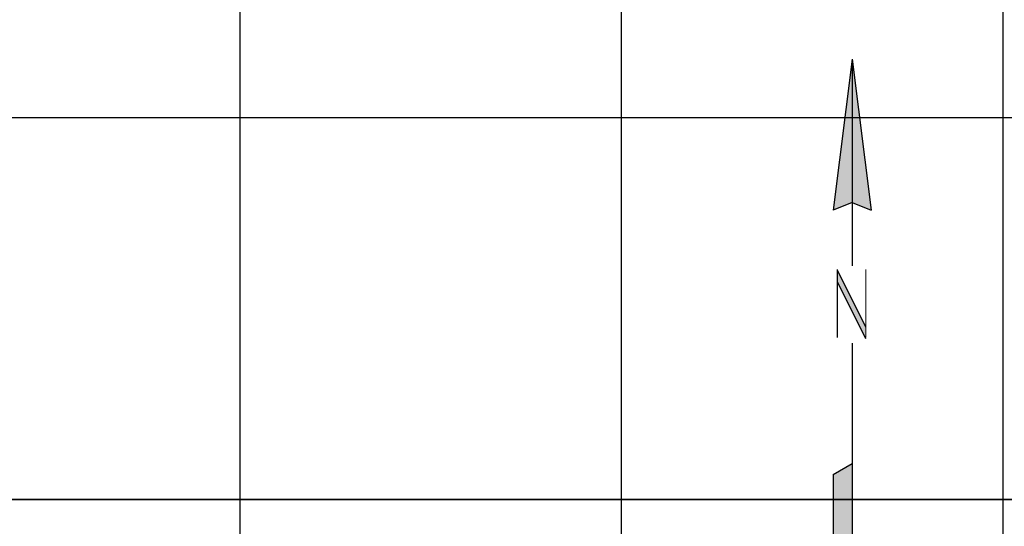
# Model space of a CAD drawing. Units: metres. Extents: x 180762 to 428553, y 8847700 to 9117509.
# Drawn here: x 272117 to 285019, y 8944651 to 8951286 of the extents above; entities that cross this region are included whole.
import ezdxf

# ---------------------------------------------------------------- set-up
doc = ezdxf.new("R2010")
doc.units = ezdxf.units.M
doc.linetypes.add('TRACO_01', pattern=[100, 50, 50])
doc.layers.get('0').update_dxf_attribs({"linetype": 'CONTINUOUS'})
doc.layers.add('HID_MALHA', color=8, linetype='CONTINUOUS')
doc.layers.add('MALHA_DE_COORDENADAS', color=7, linetype='CONTINUOUS')

# ---------------------------------------------------------------- blocks, each defined once
blk = doc.blocks.new('NORTE')
at = {"color": 2, "linetype": 'Continuous'}
for p, q in [((0, 2.4798), (-0.1663, 1.1598)), ((0, 2.4798), (0.1663, 1.1598)), ((0, 2.1887), (0, 1.2287)), ((0, 1.2287), (-0.1663, 1.1598)), ((0, 1.2287), (0.1663, 1.1598)), ((-0.1663, -1.1473), (0, -1.0513)), ((-0.1663, -1.1473), (-0.1663, -2.4673)), ((0, -2.3713), (-0.1663, -2.4673))]:
    blk.add_line(p, q, dxfattribs=at)
for points in [[(0, 2.4798), (0, 0.6753)], [(-0.1309, 0.6398), (0.1144, 0.1424)], [(-0.1309, 0.5385), (0.1156, 0.0396)], [(0, 0), (0, -2.3713)]]:
    blk.add_lwpolyline(points, dxfattribs=at)
at = {"color": 2, "linetype": 'Continuous', "const_width": 0.01}
for points in [[(-0.1309, 0.6428), (-0.1309, 0.0457)], [(0.1175, 0.6428), (0.1175, 0.0457)]]:
    blk.add_lwpolyline(points, dxfattribs=at)
at = {"color": 2, "linetype": 'Continuous'}
for points in [[(-0.1663, 1.1598), (0, 2.4798), (0, 1.2287)], [(0, 1.2287), (0.1663, 1.1598), (0, 2.4798)], [(-0.1302, 0.6401), (-0.1313, 0.5379), (0.1167, 0.1429), (0.1156, 0.0396)], [(0, -1.0513), (-0.1663, -1.1473), (0, -2.3713), (-0.1663, -2.4673)]]:
    blk.add_solid(points, dxfattribs=at)

msp = doc.modelspace()

# ---------------------------------------------------------------- linework, layer by layer
at = {"layer": 'HID_MALHA'}
for p, q in [((285000, 9057110), (285000, 8847700)), ((275000, 9056961), (275000, 8847700)), ((280000, 9057036), (280000, 8847700)), ((424930, 8950000), (190580, 8950000)), ((424758, 8945000), (190089, 8945000))]:
    msp.add_line(p, q, dxfattribs=at)
at = {"layer": 'MALHA_DE_COORDENADAS', "linetype": 'TRACO_01', "flags": 128}
for points in [[(275000, 8948760), (275000, 8923309)], [(280000, 8948760), (280000, 8917516)], [(285000, 8948760), (285000, 8908052)], [(236601, 8945000), (307960, 8945000)]]:
    msp.add_lwpolyline(points, dxfattribs=at)

# ---------------------------------------------------------------- block references
at = {"layer": 'MALHA_DE_COORDENADAS', "color": 7, "xscale": 1500.000024762354, "yscale": 1500.000024762357, "zscale": 1500.000024762357}
msp.add_blockref('NORTE', (283027, 8947051), dxfattribs=at)

doc.saveas('drawing.dxf')
